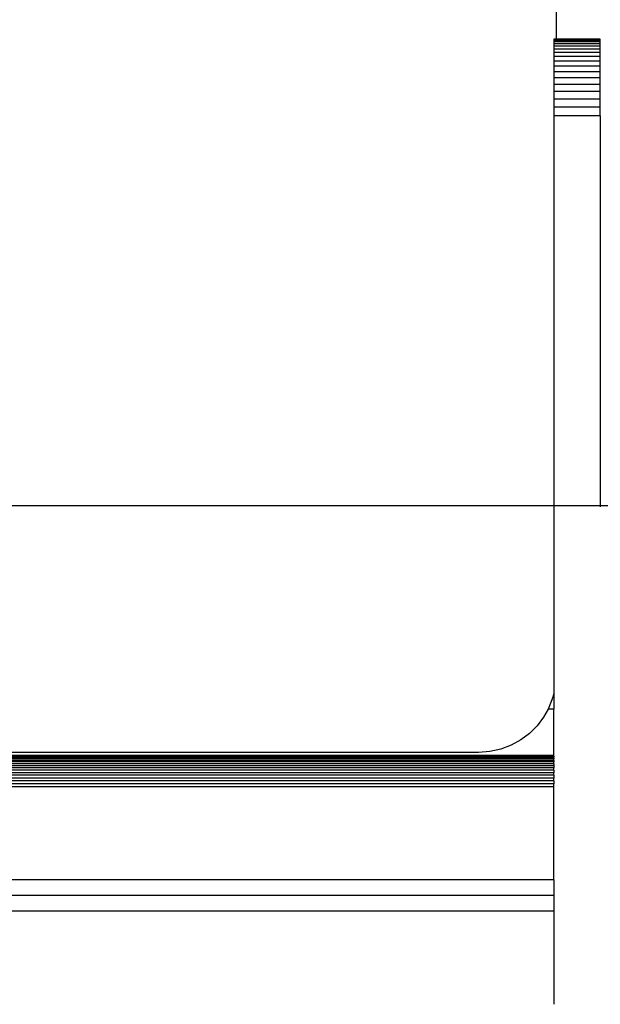
# Model space of a CAD drawing. Units: millimetres. Extents: x 0 to 291, y 0 to 204.
# Drawn here: x 47 to 52, y 130 to 138 of the extents above; entities that cross this region are included whole.
import ezdxf
from ezdxf import colors
from ezdxf.entities.mleader import LeaderData, LeaderLine
from ezdxf.enums import TextEntityAlignment as Align
from ezdxf.math import Vec2, Vec3

# ---------------------------------------------------------------- set-up
doc = ezdxf.new("R2010")
doc.units = ezdxf.units.MM
for name, color, linetype in [('COTAS', 7, 'Continuous'), ('Predeterminado', 7, 'Continuous'), ('ProfileEdges', 7, 'Continuous')]:
    doc.layers.add(name, color=color, linetype=linetype)
doc.styles.add('SEACAD_Arial', font='arial.ttf')
doc.dimstyles.new('ISO', dxfattribs={"dimtxt": 3.125, "dimasz": 3.125, "dimexe": 1.5625, "dimexo": 0, "dimgap": 0.78125, "dimtad": 0, "dimlfac": 100.571427, "dimtxsty": 'SEACAD_Arial', "dimblk1": '_SE_FILLED', "dimblk2": '_SE_FILLED', "dimsah": 1, "dimcen": 1.5625, "dimadec": 1, "dimazin": 0, "dimtfac": 0.5, "dimtmove": 0, "dimatfit": 3, "dimfxl": 1, "dimarcsym": 0})

# ---------------------------------------------------------------- blocks, each defined once
blk = doc.blocks.new('A$C0B8809B3')
at = {"color": 7, "linetype": 'Continuous'}
for p, q in [((300.91, 1450.36), (300.12, 1450.36)), ((300.91, 1450.09), (300.12, 1450.09)), ((300.91, 1449.65), (300.12, 1449.65)), ((315.12, 1449.04), (300.12, 1449.04)), ((315.12, 1448.26), (300.12, 1448.26)), ((315.12, 1450.36), (300.91, 1450.36)), ((315.12, 1450.09), (300.91, 1450.09)), ((315.12, 1449.65), (300.91, 1449.65)), ((315.12, 1447.3), (300.12, 1447.3)), ((315.12, 1446.17), (300.12, 1446.17)), ((315.12, 1444.88), (300.12, 1444.88)), ((315.12, 1443.42), (300.12, 1443.42)), ((315.12, 1441.79), (300.12, 1441.79)), ((315.12, 1440), (300.12, 1440)), ((315.12, 1438.05), (300.12, 1438.05)), ((315.12, 1435.93), (300.12, 1435.93)), ((315.12, 1433.65), (300.12, 1433.65)), ((315.12, 1431.22), (300.12, 1431.22)), ((315.12, 1428.62), (300.12, 1428.62)), ((315.12, 1425.87), (300.12, 1425.87)), ((300.12, 1235), (298.32, 1235)), ((300.12, 1219.95), (120.62, 1219.95)), ((300.12, 1219.82), (120.62, 1219.82)), ((300.12, 1219.6), (120.62, 1219.6)), ((300.12, 1217.96), (30.81, 1217.96)), ((300.12, 1219.3), (120.62, 1219.3)), ((300.12, 1218.92), (120.62, 1218.92)), ((300.12, 1218.48), (120.62, 1218.48)), ((300.12, 1217.38), (120.62, 1217.38)), ((300.12, 1216.74), (120.62, 1216.74)), ((300.12, 1216.05), (30.81, 1216.05)), ((300.12, 1215.3), (30.81, 1215.3)), ((300.12, 1214.51), (30.81, 1214.51)), ((300.12, 1213.68), (30.81, 1213.68)), ((300.12, 1212.8), (30.81, 1212.8)), ((300.12, 1211.9), (30.81, 1211.9)), ((300.12, 1210.96), (30.81, 1210.96)), ((300.12, 1210), (30.81, 1210)), ((300.12, 1180), (30.81, 1180)), ((300.12, 1175), (30.81, 1175)), ((300.12, 1170), (30.81, 1170))]:
    blk.add_line(p, q, dxfattribs=at)
at = {"layer": 'ProfileEdges', "color": 7, "linetype": 'Continuous'}
for p, q in [((300.91, 1700.66), (300.91, 1450.45)), ((300.12, 1450.45), (300.12, 1450.36)), ((300.91, 1450.45), (300.12, 1450.45)), ((300.12, 1450.36), (300.12, 1450.09)), ((300.12, 1450.09), (300.12, 1449.65)), ((300.12, 1449.65), (300.12, 1449.04)), ((300.12, 1449.04), (300.12, 1448.26)), ((300.12, 1448.26), (300.12, 1447.3)), ((315.12, 1450.45), (300.91, 1450.45)), ((300.91, 1450.45), (300.91, 1450.36)), ((300.91, 1450.09), (300.91, 1449.65)), ((315.12, 1450.36), (315.12, 1450.45)), ((315.12, 1450.09), (315.12, 1450.36)), ((315.12, 1449.65), (315.12, 1450.09)), ((315.12, 1449.04), (315.12, 1449.65)), ((315.12, 1448.26), (315.12, 1449.04)), ((315.12, 1447.3), (315.12, 1448.26)), ((300.12, 1447.3), (300.12, 1446.17)), ((300.12, 1446.17), (300.12, 1444.88)), ((300.12, 1444.88), (300.12, 1443.42)), ((315.12, 1446.17), (315.12, 1447.3)), ((315.12, 1444.88), (315.12, 1446.17)), ((315.12, 1443.42), (315.12, 1444.88)), ((300.12, 1443.42), (300.12, 1441.79)), ((300.12, 1441.79), (300.12, 1440)), ((315.12, 1441.79), (315.12, 1443.42)), ((315.12, 1440), (315.12, 1441.79)), ((300.12, 1440), (300.12, 1438.05)), ((315.12, 1438.05), (315.12, 1440)), ((300.12, 1438.05), (300.12, 1435.93)), ((300.12, 1435.93), (300.12, 1433.65)), ((315.12, 1435.93), (315.12, 1438.05)), ((315.12, 1433.65), (315.12, 1435.93)), ((300.12, 1433.65), (300.12, 1431.22)), ((315.12, 1431.22), (315.12, 1433.65)), ((300.12, 1431.22), (300.12, 1428.62)), ((300.12, 1428.62), (300.12, 1425.87)), ((315.12, 1428.62), (315.12, 1431.22)), ((315.12, 1425.87), (315.12, 1428.62)), ((300.12, 1425.87), (300.12, 1239.99)), ((315.12, 1425.87), (315.12, 1300)), ((299.85, 1238.8), (298.58, 1235.48)), ((300.12, 1239.99), (299.85, 1238.8)), ((300.12, 1239.99), (300.12, 1235)), ((298.58, 1235.48), (298.32, 1235)), ((296.88, 1232.41), (294.78, 1229.62)), ((298.32, 1235), (296.88, 1232.41)), ((300.12, 1220), (300.12, 1235)), ((294.78, 1229.62), (292.31, 1227.15)), ((292.31, 1227.15), (289.52, 1225.05)), ((286.45, 1223.34), (283.13, 1222.08)), ((289.52, 1225.05), (286.45, 1223.34)), ((275.91, 1221.02), (120.62, 1221.02)), ((300.12, 1220), (120.62, 1220)), ((279.6, 1221.29), (275.91, 1221.02)), ((283.13, 1222.08), (279.6, 1221.29)), ((300.12, 1219.95), (300.12, 1220)), ((300.12, 1219.82), (300.12, 1219.95)), ((300.12, 1219.82), (300.12, 1219.6)), ((300.12, 1219.3), (300.12, 1219.6)), ((300.12, 1219.3), (300.12, 1218.92)), ((300.12, 1218.48), (300.12, 1218.92)), ((300.12, 1218.48), (300.12, 1217.96)), ((300.12, 1217.38), (300.12, 1217.96)), ((300.12, 1217.38), (300.12, 1216.74)), ((300.12, 1216.74), (300.12, 1216.05)), ((300.12, 1215.3), (300.12, 1216.05)), ((300.12, 1215.3), (300.12, 1214.51)), ((300.12, 1213.68), (300.12, 1214.51)), ((300.12, 1213.68), (300.12, 1212.8)), ((300.12, 1211.9), (300.12, 1212.8)), ((300.12, 1211.9), (300.12, 1210.96)), ((300.12, 1210), (300.12, 1210.96)), ((300.12, 1180), (300.12, 1210)), ((300.12, 1180), (300.12, 1175)), ((300.12, 1175), (300.12, 1170)), ((300.12, 1170), (300.12, 1140))]:
    blk.add_line(p, q, dxfattribs=at)
blk = doc.blocks.new('DMBLK98')
at = {"layer": 'Predeterminado', "linetype": 'Continuous'}
for points in [[(33.1782, 130.8646), (34.2199, 130.8646), (33.699, 133.9896)], [(33.1782, 105.9168), (33.699, 102.7918), (34.2199, 105.9168)]]:
    blk.add_hatch(color=7, dxfattribs=at).paths.add_polyline_path(points)
at = {"layer": 'Predeterminado', "color": 7, "linetype": 'Continuous'}
for p, q in [((56.8865, 133.9896), (32.1365, 133.9896)), ((33.699, 133.9896), (33.699, 124.3757)), ((33.699, 112.4056), (33.699, 102.7918)), ((56.8865, 102.7918), (32.1365, 102.7918))]:
    blk.add_line(p, q, dxfattribs=at)
at = {"layer": 'Predeterminado', "color": 7, "linetype": 'Continuous', "style": 'SEACAD_Arial'}
blk.add_text('1300', height=3.125, rotation=90, dxfattribs=at).set_placement((32.1365, 113.4994), align=Align.TOP_LEFT)
blk = doc.blocks.new('_SE_FILLED')
at = {"color": 0}
blk.add_line((0, 0), (-1, 0), dxfattribs=at)
blk.add_solid([(0, 0), (-1, -0.1665), (-1, 0.1665), (0, 0)], dxfattribs=at)
blk = doc.blocks.new('_Dot')
at = {"color": 0, "linetype": 'ByBlock', "lineweight": -2}
blk.add_line((-0.5, 0), (-1, 0), dxfattribs=at)
at = {"color": 0, "linetype": 'ByBlock', "const_width": 0.5}
blk.add_lwpolyline([(-0.25, 0, 1), (0.25, 0, 1)], format="xyb", close=True, dxfattribs=at)

msp = doc.modelspace()

# ---------------------------------------------------------------- block references
at = {"layer": 'COTAS', "color": 7, "xscale": 0.024, "yscale": 0.024, "zscale": 0.024}
msp.add_blockref('A$C0B8809B3', (44.144125, 102.781011), dxfattribs=at)

# ---------------------------------------------------------------- dimensions: what is measured, and where the dimension line sits
at = {"layer": 'Predeterminado', "color": 7, "linetype": 'Continuous'}
dim = msp.add_linear_dim(base=(33.699019, 133.989597), p1=(56.886468, 133.989597), p2=(56.886473, 102.791783), angle=270.0000096, text='\\A1;<>', dimstyle='ISO', override={"dimdec": 0, "dimlfac": 41.666667}, dxfattribs=at)
dim.commit()
dim.dimension.update_dxf_attribs({"geometry": 'DMBLK98', "text_midpoint": (33.699019, 118.39069), "dimtype": 161})

# ---------------------------------------------------------------- leaders
ml = msp.add_multileader_mtext('Standard', dxfattribs=at)
ml.set_content('{\\pxsm0.9;\\fArial TUR|b0||i0||c0|p34;\\W1.;Juego multiactividades CONJUNTO COLUMPIO.\\P}', color=256)
ml.set_leader_properties()
ml.set_arrow_properties(name='DOT')
ml.build(insert=Vec2(0, 0))
ml.multileader.update_dxf_attribs({"leader_type": 0, "dogleg_length": 0, "arrow_head_size": 2.5})
ctx = ml.context
ctx.base_point, ctx.char_height, ctx.arrow_head_size, ctx.landing_gap_size = Vec3(6.639441, 191.897326), 2.5, 2.5, 0.875
notes = []
notes.append((ctx, [(0, (0, 0, 0), (0, 0), (1, 0), 1, [])]))
ctx.mtext.insert = Vec3(8.639441, 193.513576)
for ctx, leaders in notes:
    for number, flags, end, landing, length, lines in leaders:
        leader = LeaderData()
        leader.index, (leader.has_last_leader_line, leader.has_dogleg_vector, leader.attachment_direction) = number, flags
        leader.last_leader_point, leader.dogleg_vector, leader.dogleg_length = Vec3(end), Vec3(landing), length
        for number, points, colour, breaks in lines:
            line = LeaderLine()
            line.index, line.vertices, line.color, line.breaks = number, Vec3.list(points), colors.encode_raw_color(colour), breaks
            leader.lines.append(line)
        ctx.leaders.append(leader)

doc.saveas('drawing.dxf')
